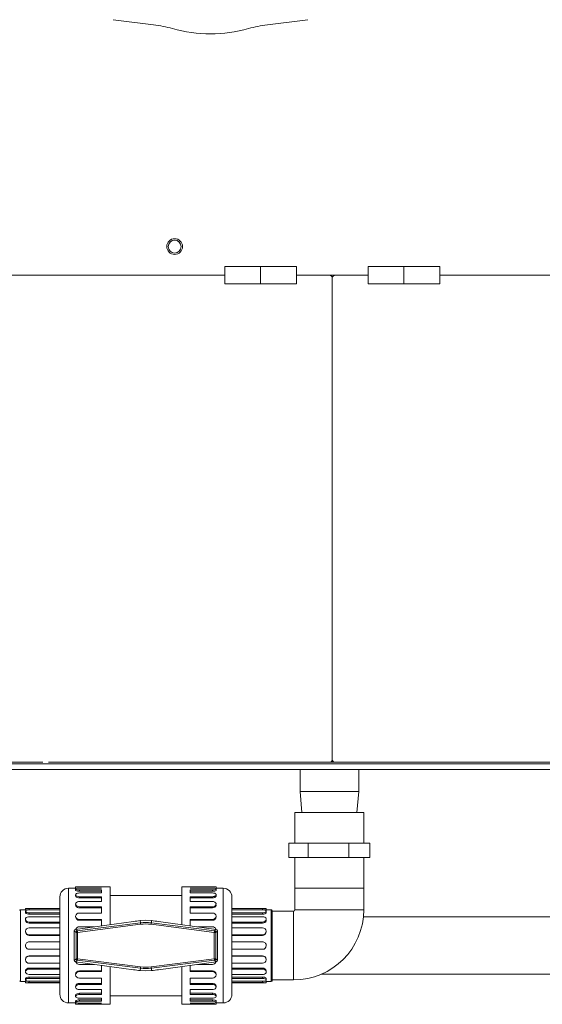
# Model space of a CAD drawing. Units: millimetres. Extents: x 286135 to 748335, y 299604 to 359004.
# Drawn here: x 543217 to 543581, y 321897 to 322584 of the extents above; entities that cross this region are included whole.
import ezdxf

# ---------------------------------------------------------------- set-up
doc = ezdxf.new("R2010")
doc.units = ezdxf.units.MM
doc.header["$LTSCALE"] = 1000
doc.header["$MEASUREMENT"] = 0
doc.layers.get('0').update_dxf_attribs({"linetype": 'CONTINUOUS'})

msp = doc.modelspace()

# ---------------------------------------------------------------- linework, layer by layer
at = {"color": 8, "linetype": 'Continuous', "lineweight": 15}
for p, q in [((543310.03312, 322580.5193), (543281.90467, 322584.06595)), ((543417.53412, 322584.06595), (543389.4057, 322580.5193)), ((543359.71941, 322411.66192), (543384.71939, 322411.66192)), ((543359.71941, 322411.66192), (543359.71941, 322399.6619)), ((543384.71939, 322411.66192), (543409.71942, 322411.66192)), ((543384.71939, 322411.66192), (543384.71939, 322399.6619)), ((543384.71939, 322399.6619), (543384.71939, 322411.66192)), ((543409.71942, 322399.6619), (543409.71942, 322411.66192)), ((543459.71938, 322411.66192), (543484.71941, 322411.66192)), ((543459.71938, 322399.6619), (543459.71938, 322411.66192)), ((543484.71941, 322411.66192), (543509.71939, 322411.66192)), ((543484.71941, 322405.66188), (543484.71941, 322411.66192)), ((543484.71941, 322399.6619), (543484.71941, 322411.66192)), ((543509.71939, 322405.66188), (543509.71939, 322411.66192)), ((542796.71938, 322405.66188), (543359.71941, 322405.66188)), ((543384.71939, 322399.6619), (543359.71941, 322399.6619)), ((543409.71942, 322399.6619), (543384.71939, 322399.6619)), ((543409.71942, 322405.66188), (543432.71942, 322405.66188)), ((543459.71938, 322405.66188), (543409.71942, 322405.66188)), ((543434.7194, 322067.66194), (543434.7194, 322403.6619)), ((543434.7194, 322403.6619), (543434.7194, 322067.66194)), ((543436.71943, 322405.66188), (543459.71938, 322405.66188)), ((543484.71941, 322399.6619), (543459.71938, 322399.6619)), ((543484.71941, 322399.6619), (543484.71941, 322405.66188)), ((543509.71939, 322399.6619), (543484.71941, 322399.6619)), ((543509.71939, 322399.6619), (543509.71939, 322405.66188)), ((544159.71941, 322405.66188), (543509.71939, 322405.66188)), ((542223.71942, 322064.66192), (544415.7194, 322064.66192)), ((543232.71942, 322065.66185), (542636.71941, 322065.66185)), ((544232.7194, 322065.66185), (543236.71943, 322065.66185)), ((542222.71937, 322060.66185), (544416.7194, 322060.66185)), ((543412.18242, 322045.3019), (543412.18242, 322060.66185)), ((543453.1425, 322060.66185), (543453.1425, 322045.3019)), ((543412.18242, 322045.3019), (543453.1425, 322045.3019)), ((543413.4633, 322030.66188), (543412.18242, 322045.3019)), ((543453.1425, 322045.3019), (543451.86162, 322030.66188)), ((543408.66241, 322009.16189), (543408.66241, 322030.66188)), ((543408.66241, 322030.66188), (543456.66245, 322030.66188)), ((543456.66245, 322030.66188), (543456.66245, 322009.16189)), ((543404.38083, 321999.1619), (543404.38083, 322009.16189)), ((543404.38083, 322009.16189), (543417.91961, 322009.16189)), ((543417.91961, 321999.1619), (543417.91961, 322009.16189)), ((543417.91961, 322009.16189), (543446.20124, 322009.16189)), ((543446.20124, 321999.1619), (543446.20124, 322009.16189)), ((543446.20124, 322009.16189), (543460.94403, 322009.16189)), ((543460.94403, 321999.1619), (543460.94403, 322009.16189)), ((543404.38083, 321999.1619), (543417.91961, 321999.1619)), ((543408.66241, 321977.66191), (543408.66241, 321999.1619)), ((543417.91961, 321999.1619), (543446.20124, 321999.1619)), ((543446.20124, 321999.1619), (543460.94403, 321999.1619)), ((543456.66245, 321999.1619), (543456.66245, 321977.66191)), ((543250.66242, 321977.66191), (543255.66241, 321977.66191)), ((543250.66242, 321897.66186), (543250.66242, 321977.66191)), ((543255.51543, 321978.66195), (543279.66246, 321978.66195)), ((543255.66241, 321977.66191), (543255.66241, 321978.66195)), ((543255.66241, 321977.26482), (543255.80868, 321977.47868)), ((543255.72631, 321977.11271), (543255.66241, 321977.26482)), ((543255.66241, 321976.29899), (543255.66241, 321977.26482)), ((543255.66241, 321976.29899), (543255.80868, 321976.06748)), ((543255.66241, 321973.16891), (543255.80868, 321973.59091)), ((543255.72631, 321972.87911), (543255.66241, 321973.16891)), ((543255.66241, 321972.30297), (543255.66241, 321973.16891)), ((543256.05926, 321976.88514), (543255.72631, 321977.11271)), ((543255.80868, 321977.47868), (543256.23068, 321977.65368)), ((543255.80868, 321976.06748), (543256.23057, 321975.8473)), ((543255.80868, 321973.59091), (543256.23068, 321973.95235)), ((543256.64005, 321976.69035), (543256.05926, 321976.88514)), ((543256.23057, 321975.8473), (543256.88181, 321975.67004)), ((543256.23068, 321977.65368), (543256.88193, 321977.7779)), ((543256.23068, 321973.95235), (543256.88193, 321974.21926)), ((543257.40275, 321976.55874), (543256.64005, 321976.69035)), ((543256.88181, 321975.67004), (543257.68957, 321975.56478)), ((543256.88193, 321977.7779), (543257.68957, 321977.84537)), ((543256.88193, 321974.21926), (543257.68957, 321974.36899)), ((543258.26249, 321976.51225), (543257.40275, 321976.55874)), ((543257.68957, 321977.84537), (543258.26249, 321977.85812)), ((543257.68957, 321975.56478), (543258.26249, 321975.54427)), ((543257.68957, 321974.36899), (543258.26249, 321974.39748)), ((543258.26249, 321978.57934), (543273.66242, 321978.57934)), ((543258.26249, 321977.85812), (543273.66242, 321977.85812)), ((543258.26249, 321976.51225), (543273.66242, 321976.51225)), ((543258.26249, 321975.54427), (543258.26249, 321976.51225)), ((543258.26249, 321975.54427), (543273.66242, 321975.54427)), ((543258.26249, 321974.39748), (543273.66242, 321974.39748)), ((543273.66242, 321976.51225), (543273.66242, 321974.39748)), ((543279.66246, 321978.66195), (543279.66246, 321952.26854)), ((543329.66242, 321978.66195), (543353.80939, 321978.66195)), ((543329.66242, 321978.66195), (543329.66242, 321952.26854)), ((543351.06245, 321978.57934), (543335.66246, 321978.57934)), ((543351.06245, 321977.85812), (543335.66246, 321977.85812)), ((543335.66246, 321976.51225), (543335.66246, 321974.39748)), ((543351.06245, 321976.51225), (543335.66246, 321976.51225)), ((543351.06245, 321975.54427), (543335.66246, 321975.54427)), ((543351.06245, 321974.39748), (543335.66246, 321974.39748)), ((543351.06245, 321977.85812), (543351.92207, 321977.82892)), ((543351.63525, 321976.53264), (543351.06245, 321976.51225)), ((543351.06245, 321976.51225), (543351.06245, 321975.54427)), ((543351.06245, 321975.54427), (543351.92201, 321975.59112)), ((543351.06245, 321974.39748), (543351.92207, 321974.33215)), ((543352.44295, 321976.63742), (543351.63525, 321976.53264)), ((543351.92201, 321975.59112), (543352.68471, 321975.7232)), ((543351.92207, 321977.82892), (543352.68477, 321977.74201)), ((543351.92207, 321974.33215), (543352.68477, 321974.14118)), ((543353.09419, 321976.81397), (543352.44295, 321976.63742)), ((543352.68471, 321975.7232), (543353.26562, 321975.91859)), ((543352.68477, 321977.74201), (543353.26568, 321977.59968)), ((543352.68477, 321974.14118), (543353.26568, 321973.8391)), ((543353.51619, 321977.03367), (543353.09419, 321976.81397)), ((543353.26562, 321975.91859), (543353.59851, 321976.14664)), ((543353.26568, 321977.59968), (543353.59857, 321977.4093)), ((543353.26568, 321973.8391), (543353.59857, 321973.45191)), ((543353.66246, 321977.26482), (543353.51619, 321977.03367)), ((543353.66246, 321973.16891), (543353.51619, 321972.73129)), ((543353.59851, 321976.14664), (543353.66246, 321976.29899)), ((543353.59857, 321977.4093), (543353.66246, 321977.26482)), ((543353.59857, 321973.45191), (543353.66246, 321973.16891)), ((543353.66246, 321978.66195), (543353.66246, 321977.66191)), ((543353.66246, 321977.66191), (543358.66246, 321977.66191)), ((543353.66246, 321977.26482), (543353.66246, 321976.29899)), ((543353.66246, 321973.16891), (543353.66246, 321972.30297)), ((543358.66246, 321977.66191), (543358.66246, 321897.66186)), ((543408.66241, 321962.66192), (543408.66241, 321977.66191)), ((543432.66246, 321977.66191), (543408.66241, 321977.66191)), ((543408.66241, 321977.66191), (543456.66245, 321977.66191)), ((543456.66245, 321977.66191), (543432.66246, 321977.66191)), ((543456.66245, 321977.66191), (543456.66245, 321962.66192)), ((543244.66238, 321971.66186), (543244.66238, 321903.6619)), ((543255.66241, 321972.30297), (543255.80868, 321971.86512)), ((543255.66241, 321966.65329), (543255.80868, 321967.25482)), ((543255.72631, 321966.24535), (543255.66241, 321966.65329)), ((543256.05926, 321972.45854), (543255.72631, 321972.87911)), ((543255.80868, 321971.86512), (543256.23057, 321971.46326)), ((543255.80868, 321967.25482), (543256.23068, 321967.77779)), ((543256.64005, 321972.10949), (543256.05926, 321972.45854)), ((543256.23057, 321971.46326), (543256.88181, 321971.14879)), ((543256.23068, 321967.77779), (543256.88193, 321968.16927)), ((543257.40275, 321971.87835), (543256.64005, 321972.10949)), ((543256.88181, 321971.14879), (543257.68957, 321970.9652)), ((543256.88193, 321968.16927), (543257.68957, 321968.39112)), ((543258.26249, 321971.79752), (543257.40275, 321971.87835)), ((543257.68957, 321970.9652), (543258.26249, 321970.92968)), ((543257.68957, 321968.39112), (543258.26249, 321968.43344)), ((543258.26249, 321971.79752), (543273.66242, 321971.79752)), ((543258.26249, 321970.92968), (543258.26249, 321971.79752)), ((543258.26249, 321970.92968), (543273.66242, 321970.92968)), ((543258.26249, 321968.43344), (543273.66242, 321968.43344)), ((543273.66242, 321971.79752), (543273.66242, 321968.43344)), ((543279.66246, 321972.66191), (543329.66242, 321972.66191)), ((543335.66246, 321971.79752), (543335.66246, 321968.43344)), ((543351.06245, 321971.79752), (543335.66246, 321971.79752)), ((543351.06245, 321970.92968), (543335.66246, 321970.92968)), ((543351.06245, 321968.43344), (543335.66246, 321968.43344)), ((543351.63525, 321971.83293), (543351.06245, 321971.79752)), ((543351.06245, 321971.79752), (543351.06245, 321970.92968)), ((543351.06245, 321970.92968), (543351.92201, 321971.01074)), ((543351.06245, 321968.43344), (543351.92207, 321968.3364)), ((543352.44295, 321972.01603), (543351.63525, 321971.83293)), ((543351.92201, 321971.01074), (543352.68471, 321971.24225)), ((543351.92207, 321968.3364), (543352.68477, 321968.05435)), ((543353.09419, 321972.32991), (543352.44295, 321972.01603)), ((543352.68471, 321971.24225), (543353.26562, 321971.59201)), ((543352.68477, 321968.05435), (543353.26568, 321967.61304)), ((543353.51619, 321972.73129), (543353.09419, 321972.32991)), ((543353.26562, 321971.59201), (543353.59851, 321972.01293)), ((543353.26568, 321967.61304), (543353.59857, 321967.0555)), ((543353.66246, 321966.65329), (543353.51619, 321966.039)), ((543353.59851, 321972.01293), (543353.66246, 321972.30297)), ((543353.59857, 321967.0555), (543353.66246, 321966.65329)), ((543364.66244, 321903.6619), (543364.66244, 321971.66186)), ((543217.16246, 321962.66192), (543220.66245, 321962.66192)), ((543217.16246, 321912.66185), (543217.16246, 321962.66192)), ((543220.66245, 321963.66185), (543244.66238, 321963.66185)), ((543220.66245, 321962.66192), (543220.66245, 321963.66185)), ((543220.66245, 321961.68273), (543220.80812, 321961.99804)), ((543220.72706, 321961.45648), (543220.66245, 321961.68273)), ((543220.66245, 321960.75886), (543220.66245, 321961.68273)), ((543220.66245, 321960.75886), (543220.80812, 321960.41697)), ((543221.06132, 321961.11911), (543220.72706, 321961.45648)), ((543220.80812, 321961.99804), (543221.22845, 321962.25589)), ((543220.80812, 321960.41697), (543221.22821, 321960.09069)), ((543221.64282, 321960.83075), (543221.06132, 321961.11911)), ((543221.22821, 321960.09069), (543221.87802, 321959.827)), ((543221.22845, 321962.25589), (543221.8785, 321962.43888)), ((543222.40421, 321960.63632), (543221.64282, 321960.83075)), ((543221.87802, 321959.827), (543222.68614, 321959.66953)), ((543221.8785, 321962.43888), (543222.6865, 321962.53854)), ((543223.2624, 321960.56741), (543222.40421, 321960.63632)), ((543222.68614, 321959.66953), (543223.2624, 321959.63865)), ((543222.6865, 321962.53854), (543223.2624, 321962.55737)), ((543223.2624, 321963.53155), (543244.66238, 321963.53155)), ((543223.2624, 321962.55737), (543223.2624, 321963.53155)), ((543223.2624, 321962.55737), (543244.66238, 321962.55737)), ((543223.2624, 321960.56741), (543244.66238, 321960.56741)), ((543223.2624, 321959.63865), (543223.2624, 321960.56741)), ((543223.2624, 321959.63865), (543244.66238, 321959.63865)), ((543255.66241, 321965.94614), (543255.80868, 321965.33185)), ((543256.05926, 321965.66063), (543255.72631, 321966.24535)), ((543255.80868, 321965.33185), (543256.23057, 321964.77574)), ((543256.64005, 321965.18105), (543256.05926, 321965.66063)), ((543256.23057, 321964.77574), (543256.88181, 321964.34539)), ((543257.40275, 321964.86622), (543256.64005, 321965.18105)), ((543256.88181, 321964.34539), (543257.68957, 321964.09601)), ((543258.26249, 321964.75643), (543257.40275, 321964.86622)), ((543257.68957, 321964.09601), (543258.26249, 321964.04785)), ((543258.26249, 321964.75643), (543273.66242, 321964.75643)), ((543258.26249, 321964.04785), (543273.66242, 321964.04785)), ((543258.26249, 321960.37227), (543273.66242, 321960.37227)), ((543273.66242, 321964.75643), (543273.66242, 321960.37227)), ((543335.66246, 321964.75643), (543335.66246, 321960.37227)), ((543351.06245, 321964.75643), (543335.66246, 321964.75643)), ((543351.06245, 321964.04785), (543335.66246, 321964.04785)), ((543351.06245, 321960.37227), (543335.66246, 321960.37227)), ((543351.63525, 321964.80447), (543351.06245, 321964.75643)), ((543351.06245, 321964.04785), (543351.92201, 321964.15776)), ((543352.44295, 321965.0535), (543351.63525, 321964.80447)), ((543351.92201, 321964.15776), (543352.68471, 321964.47295)), ((543353.09419, 321965.48337), (543352.44295, 321965.0535)), ((543352.68471, 321964.47295), (543353.26562, 321964.95312)), ((543353.51619, 321966.039), (543353.09419, 321965.48337)), ((543353.26562, 321964.95312), (543353.59851, 321965.5382)), ((543353.59851, 321965.5382), (543353.66246, 321965.94614)), ((543364.66244, 321963.66185), (543388.66243, 321963.66185)), ((543386.06242, 321963.53155), (543364.66244, 321963.53155)), ((543386.06242, 321962.55737), (543364.66244, 321962.55737)), ((543386.06242, 321960.56741), (543364.66244, 321960.56741)), ((543386.06242, 321959.63865), (543364.66244, 321959.63865)), ((543386.06242, 321963.53155), (543386.06242, 321962.55737)), ((543386.06242, 321962.55737), (543386.9206, 321962.5147)), ((543386.63832, 321960.59805), (543386.06242, 321960.56741)), ((543386.06242, 321960.56741), (543386.06242, 321959.63865)), ((543386.06242, 321959.63865), (543386.92043, 321959.70803)), ((543387.44638, 321960.75421), (543386.63832, 321960.59805)), ((543386.92043, 321959.70803), (543387.68164, 321959.90377)), ((543386.9206, 321962.5147), (543387.68199, 321962.3875)), ((543388.09637, 321961.01635), (543387.44638, 321960.75421)), ((543387.68164, 321959.90377), (543388.2632, 321960.19369)), ((543387.68199, 321962.3875), (543388.2635, 321962.17829)), ((543388.5167, 321961.34132), (543388.09637, 321961.01635)), ((543388.2632, 321960.19369), (543388.59776, 321960.53225)), ((543388.2635, 321962.17829), (543388.59788, 321961.89731)), ((543388.66243, 321961.68273), (543388.5167, 321961.34132)), ((543388.59776, 321960.53225), (543388.66243, 321960.75886)), ((543388.59788, 321961.89731), (543388.66243, 321961.68273)), ((543388.66243, 321963.66185), (543388.66243, 321962.66192)), ((543388.66243, 321962.66192), (543392.16242, 321962.66192)), ((543388.66243, 321961.68273), (543388.66243, 321960.75886)), ((543392.16242, 321962.66192), (543392.16242, 321912.66185)), ((543392.66244, 321913.16193), (543392.66244, 321962.16196)), ((543392.66244, 321961.66187), (543407.66242, 321961.66187)), ((543407.66242, 321937.66194), (543407.66242, 321961.66187)), ((543432.66246, 321962.66192), (543408.66241, 321962.66192)), ((543456.66245, 321962.66192), (543432.66246, 321962.66192)), ((543220.66245, 321956.04664), (543220.80812, 321956.64352)), ((543220.72706, 321955.63489), (543220.66245, 321956.04664)), ((543221.06132, 321955.04206), (543220.72706, 321955.63489)), ((543220.80812, 321956.64352), (543221.22845, 321957.15624)), ((543221.64282, 321954.55211), (543221.06132, 321955.04206)), ((543221.22845, 321957.15624), (543221.8785, 321957.53711)), ((543222.40421, 321954.22917), (543221.64282, 321954.55211)), ((543221.8785, 321957.53711), (543222.6865, 321957.75181)), ((543223.2624, 321954.11604), (543222.40421, 321954.22917)), ((543222.6865, 321957.75181), (543223.2624, 321957.79305)), ((543223.2624, 321957.79305), (543244.66238, 321957.79305)), ((543223.2624, 321954.11604), (543244.66238, 321954.11604)), ((543223.2624, 321953.4052), (543244.66238, 321953.4052)), ((543255.52509, 321948.98206), (543295.94681, 321954.48583)), ((543300.83046, 321953.49663), (543256.81886, 321947.84385)), ((543258.26249, 321955.86902), (543273.66242, 321955.86902)), ((543258.26249, 321955.36798), (543273.66242, 321955.36798)), ((543273.66242, 321955.86902), (543273.66242, 321951.4516)), ((543300.62291, 321955.11275), (543304.62405, 321955.37823)), ((543300.62291, 321955.11275), (543300.83046, 321953.49663)), ((543304.62405, 321955.37823), (543308.70196, 321955.11275)), ((543308.36746, 321952.50863), (543308.39107, 321952.69149)), ((543308.39107, 321952.69149), (543308.41372, 321952.86804)), ((543308.41372, 321952.86804), (543308.43482, 321953.03231)), ((543308.43482, 321953.03231), (543308.45353, 321953.1787)), ((543308.45353, 321953.1787), (543308.46939, 321953.30208)), ((543308.46939, 321953.30208), (543308.48179, 321953.39817)), ((543308.48179, 321953.39817), (543308.49025, 321953.46385)), ((543308.49025, 321953.46385), (543308.49442, 321953.49663)), ((543308.70196, 321955.11275), (543308.49442, 321953.49663)), ((543352.50595, 321947.84385), (543308.49442, 321953.49663)), ((543313.37807, 321954.48583), (543353.79973, 321948.98206)), ((543335.66246, 321955.86902), (543335.66246, 321951.4516)), ((543351.06245, 321955.86902), (543335.66246, 321955.86902)), ((543351.06245, 321955.36798), (543335.66246, 321955.36798)), ((543386.06242, 321957.79305), (543364.66244, 321957.79305)), ((543386.06242, 321954.11604), (543364.66244, 321954.11604)), ((543386.06242, 321953.4052), (543364.66244, 321953.4052)), ((543386.06242, 321957.79305), (543386.9206, 321957.70007)), ((543386.06242, 321953.4052), (543386.92043, 321953.51869)), ((543386.92043, 321953.51869), (543387.68164, 321953.84246)), ((543386.9206, 321957.70007), (543387.68199, 321957.42851)), ((543387.68164, 321953.84246), (543388.2632, 321954.33348)), ((543387.68199, 321957.42851), (543388.2635, 321956.99924)), ((543388.2632, 321954.33348), (543388.59776, 321954.92738)), ((543388.2635, 321956.99924), (543388.59788, 321956.44945)), ((543388.59776, 321954.92738), (543388.66243, 321955.33961)), ((543388.59788, 321956.44945), (543388.66243, 321956.04664)), ((543456.40669, 321957.66192), (543717.21937, 321957.66192)), ((543223.2624, 321949.96387), (543244.66238, 321949.96387)), ((543254.66249, 321947.98821), (543255.94959, 321946.85572)), ((543254.66249, 321947.98821), (543254.66249, 321927.33568)), ((543256.81886, 321947.84385), (543255.52509, 321948.98206)), ((543255.94959, 321946.85572), (543255.94959, 321928.46805)), ((543255.94959, 321946.85572), (543256.94582, 321946.85572)), ((543256.81886, 321947.84385), (543256.82316, 321947.81095)), ((543256.82316, 321947.81095), (543256.83162, 321947.74526)), ((543256.83162, 321947.74526), (543256.8439, 321947.64918)), ((543256.8439, 321947.64918), (543256.85975, 321947.5258)), ((543256.85975, 321947.5258), (543256.87859, 321947.37953)), ((543256.87859, 321947.37953), (543256.89969, 321947.21526)), ((543256.89969, 321947.21526), (543256.92234, 321947.03859)), ((543256.92234, 321947.03859), (543256.94582, 321946.85572)), ((543256.94582, 321946.85572), (543300.9573, 321952.50863)), ((543256.94582, 321928.46805), (543256.94582, 321946.85572)), ((543258.26249, 321950.76352), (543268.6089, 321950.76352)), ((543308.36746, 321952.50863), (543352.37906, 321946.85572)), ((543351.06245, 321950.76352), (543340.71592, 321950.76352)), ((543352.37906, 321946.85572), (543352.40254, 321947.03859)), ((543352.37906, 321946.85572), (543352.37906, 321928.46805)), ((543352.37906, 321946.85572), (543353.37523, 321946.85572)), ((543352.40254, 321947.03859), (543352.42519, 321947.21526)), ((543352.42519, 321947.21526), (543352.44629, 321947.37953)), ((543352.44629, 321947.37953), (543352.46513, 321947.5258)), ((543352.46513, 321947.5258), (543352.48098, 321947.64918)), ((543352.48098, 321947.64918), (543352.49332, 321947.74526)), ((543352.49332, 321947.74526), (543352.50172, 321947.81095)), ((543352.50172, 321947.81095), (543352.50595, 321947.84385)), ((543353.79973, 321948.98206), (543352.50595, 321947.84385)), ((543353.37523, 321946.85572), (543354.66245, 321947.98821)), ((543353.37523, 321928.46805), (543353.37523, 321946.85572)), ((543354.66245, 321947.98821), (543354.66245, 321927.33568)), ((543386.06242, 321949.96387), (543364.66244, 321949.96387)), ((543223.2624, 321945.15973), (543244.66238, 321945.15973)), ((543223.2624, 321944.77504), (543244.66238, 321944.77504)), ((543223.2624, 321940.2619), (543244.66238, 321940.2619)), ((543386.06242, 321945.15973), (543364.66244, 321945.15973)), ((543386.06242, 321944.77504), (543364.66244, 321944.77504)), ((543386.06242, 321940.2619), (543364.66244, 321940.2619)), ((543223.2624, 321935.06187), (543244.66238, 321935.06187)), ((543386.06242, 321935.06187), (543364.66244, 321935.06187)), ((543407.66242, 321913.6619), (543407.66242, 321937.66194)), ((543223.2624, 321930.54873), (543244.66238, 321930.54873)), ((543223.2624, 321930.16404), (543244.66238, 321930.16404)), ((543223.2624, 321925.3599), (543244.66238, 321925.3599)), ((543255.94959, 321928.46805), (543254.66249, 321927.33568)), ((543255.52509, 321926.34171), (543256.81886, 321927.48004)), ((543295.94681, 321920.83806), (543255.52509, 321926.34171)), ((543255.94959, 321928.46805), (543256.94582, 321928.46805)), ((543256.81886, 321927.48004), (543256.82316, 321927.51282)), ((543256.81886, 321927.48004), (543300.83046, 321921.82714)), ((543256.82316, 321927.51282), (543256.83162, 321927.57851)), ((543256.83162, 321927.57851), (543256.8439, 321927.67459)), ((543256.8439, 321927.67459), (543256.85975, 321927.79797)), ((543256.85975, 321927.79797), (543256.87859, 321927.94424)), ((543256.87859, 321927.94424), (543256.89969, 321928.10863)), ((543256.89969, 321928.10863), (543256.92234, 321928.28518)), ((543256.92234, 321928.28518), (543256.94582, 321928.46805)), ((543300.9573, 321922.81514), (543256.94582, 321928.46805)), ((543352.37906, 321928.46805), (543308.36746, 321922.81514)), ((543308.49442, 321921.82714), (543352.50595, 321927.48004)), ((543353.79973, 321926.34171), (543313.37807, 321920.83806)), ((543352.37906, 321928.46805), (543353.37523, 321928.46805)), ((543352.37906, 321928.46805), (543352.40254, 321928.28518)), ((543352.40254, 321928.28518), (543352.42519, 321928.10863)), ((543352.42519, 321928.10863), (543352.44629, 321927.94424)), ((543352.44629, 321927.94424), (543352.46513, 321927.79797)), ((543352.46513, 321927.79797), (543352.48098, 321927.67459)), ((543352.48098, 321927.67459), (543352.49332, 321927.57851)), ((543352.49332, 321927.57851), (543352.50172, 321927.51282)), ((543352.50172, 321927.51282), (543352.50595, 321927.48004)), ((543352.50595, 321927.48004), (543353.79973, 321926.34171)), ((543354.66245, 321927.33568), (543353.37523, 321928.46805)), ((543386.06242, 321930.54873), (543364.66244, 321930.54873)), ((543386.06242, 321930.16404), (543364.66244, 321930.16404)), ((543386.06242, 321925.3599), (543364.66244, 321925.3599)), ((543220.72706, 321920.3965), (543220.66245, 321919.98428)), ((543220.72706, 321918.87444), (543220.66245, 321919.27713)), ((543221.06168, 321920.99029), (543220.72706, 321920.3965)), ((543221.06132, 321918.32453), (543220.72706, 321918.87444)), ((543221.64282, 321917.89526), (543221.06132, 321918.32453)), ((543221.6433, 321921.48131), (543221.06168, 321920.99029)), ((543222.40445, 321921.80508), (543221.6433, 321921.48131)), ((543223.2624, 321921.91857), (543222.40445, 321921.80508)), ((543223.2624, 321921.91857), (543244.66238, 321921.91857)), ((543223.2624, 321921.20772), (543244.66238, 321921.20772)), ((543258.26249, 321924.56025), (543268.6089, 321924.56025)), ((543258.26249, 321919.95591), (543273.66242, 321919.95591)), ((543258.26249, 321919.45487), (543273.66242, 321919.45487)), ((543273.66242, 321923.87217), (543273.66242, 321919.45487)), ((543279.66246, 321923.05523), (543279.66246, 321896.66194)), ((543300.62291, 321920.21102), (543300.83046, 321921.82714)), ((543304.70082, 321919.94554), (543300.62291, 321920.21102)), ((543308.70196, 321920.21102), (543304.70082, 321919.94554)), ((543308.36746, 321922.81514), (543308.39107, 321922.63227)), ((543308.39107, 321922.63227), (543308.41372, 321922.45573)), ((543308.41372, 321922.45573), (543308.43482, 321922.29146)), ((543308.43482, 321922.29146), (543308.45353, 321922.14507)), ((543308.45353, 321922.14507), (543308.46939, 321922.0218)), ((543308.46939, 321922.0218), (543308.48179, 321921.9256)), ((543308.48179, 321921.9256), (543308.49025, 321921.86004)), ((543308.49025, 321921.86004), (543308.49442, 321921.82714)), ((543308.70196, 321920.21102), (543308.49442, 321921.82714)), ((543329.66242, 321923.05523), (543329.66242, 321896.66194)), ((543335.66246, 321923.87217), (543335.66246, 321919.45487)), ((543351.06245, 321919.95591), (543335.66246, 321919.95591)), ((543351.06245, 321919.45487), (543335.66246, 321919.45487)), ((543351.06245, 321924.56025), (543340.71592, 321924.56025)), ((543386.06242, 321921.91857), (543364.66244, 321921.91857)), ((543386.06242, 321921.20772), (543364.66244, 321921.20772)), ((543386.06242, 321921.20772), (543386.9206, 321921.09471)), ((543386.9206, 321921.09471), (543387.68199, 321920.77166)), ((543387.68199, 321920.77166), (543388.2635, 321920.28183)), ((543388.5167, 321918.68037), (543388.09637, 321918.16765)), ((543388.2635, 321920.28183), (543388.59788, 321919.68888)), ((543388.66243, 321919.27713), (543388.5167, 321918.68037)), ((543388.59788, 321919.68888), (543388.66243, 321919.27713)), ((543220.66245, 321912.66185), (543217.16246, 321912.66185)), ((543220.72706, 321914.79164), (543220.66245, 321914.56491)), ((543220.66245, 321914.56491), (543220.66245, 321913.64103)), ((543220.66245, 321913.64103), (543220.80812, 321913.98257)), ((543220.72706, 321913.42658), (543220.66245, 321913.64103)), ((543220.66245, 321912.66185), (543220.66245, 321911.66192)), ((543244.66238, 321911.66192), (543220.66245, 321911.66192)), ((543221.06168, 321915.1302), (543220.72706, 321914.79164)), ((543221.06132, 321913.14548), (543220.72706, 321913.42658)), ((543220.80812, 321913.98257), (543221.22845, 321914.30741)), ((543221.64282, 321912.93627), (543221.06132, 321913.14548)), ((543221.6433, 321915.41999), (543221.06168, 321915.1302)), ((543221.22845, 321914.30741), (543221.8785, 321914.56955)), ((543222.40421, 321917.62382), (543221.64282, 321917.89526)), ((543222.40421, 321912.80907), (543221.64282, 321912.93627)), ((543222.40445, 321915.61574), (543221.6433, 321915.41999)), ((543221.8785, 321914.56955), (543222.6865, 321914.72572)), ((543223.2624, 321917.53083), (543222.40421, 321917.62382)), ((543223.2624, 321912.76651), (543222.40421, 321912.80907)), ((543223.2624, 321915.68512), (543222.40445, 321915.61574)), ((543222.6865, 321914.72572), (543223.2624, 321914.75636)), ((543223.2624, 321917.53083), (543244.66238, 321917.53083)), ((543223.2624, 321915.68512), (543244.66238, 321915.68512)), ((543223.2624, 321914.75636), (543223.2624, 321915.68512)), ((543223.2624, 321914.75636), (543244.66238, 321914.75636)), ((543223.2624, 321912.76651), (543244.66238, 321912.76651)), ((543223.2624, 321911.79222), (543223.2624, 321912.76651)), ((543223.2624, 321911.79222), (543244.66238, 321911.79222)), ((543258.26249, 321914.9515), (543273.66242, 321914.9515)), ((543273.66242, 321914.9515), (543273.66242, 321910.56734)), ((543335.66246, 321914.9515), (543335.66246, 321910.56734)), ((543351.06245, 321914.9515), (543335.66246, 321914.9515)), ((543386.06242, 321917.53083), (543364.66244, 321917.53083)), ((543386.06242, 321915.68512), (543364.66244, 321915.68512)), ((543386.06242, 321914.75636), (543364.66244, 321914.75636)), ((543386.06242, 321912.76651), (543364.66244, 321912.76651)), ((543386.06242, 321911.79222), (543364.66244, 321911.79222)), ((543388.66243, 321911.66192), (543364.66244, 321911.66192)), ((543386.63832, 321917.57196), (543386.06242, 321917.53083)), ((543386.63873, 321915.65424), (543386.06242, 321915.68512)), ((543386.06242, 321915.68512), (543386.06242, 321914.75636)), ((543386.06242, 321914.75636), (543386.9206, 321914.68745)), ((543386.63832, 321912.78523), (543386.06242, 321912.76651)), ((543386.06242, 321912.76651), (543386.06242, 321911.79222)), ((543387.44638, 321917.78677), (543386.63832, 321917.57196)), ((543387.44638, 321912.88489), (543386.63832, 321912.78523)), ((543387.44685, 321915.49676), (543386.63873, 321915.65424)), ((543386.9206, 321914.68745), (543387.68199, 321914.49302)), ((543388.09637, 321918.16765), (543387.44638, 321917.78677)), ((543388.09637, 321913.06788), (543387.44638, 321912.88489)), ((543388.09666, 321915.23307), (543387.44685, 321915.49676)), ((543387.68199, 321914.49302), (543388.2635, 321914.20465)), ((543388.5167, 321913.32572), (543388.09637, 321913.06788)), ((543388.51682, 321914.9068), (543388.09666, 321915.23307)), ((543388.2635, 321914.20465), (543388.59788, 321913.86729)), ((543388.66243, 321913.64103), (543388.5167, 321913.32572)), ((543388.66243, 321914.56491), (543388.51682, 321914.9068)), ((543388.59788, 321913.86729), (543388.66243, 321913.64103)), ((543388.66243, 321913.64103), (543388.66243, 321914.56491)), ((543392.16242, 321912.66185), (543388.66243, 321912.66185)), ((543388.66243, 321911.66192), (543388.66243, 321912.66185)), ((543407.66242, 321913.6619), (543392.66244, 321913.6619)), ((543717.21937, 321917.66184), (543427.05313, 321917.66184)), ((543255.72631, 321909.78569), (543255.66241, 321909.37763)), ((543255.66241, 321908.67048), (543255.80868, 321909.28477)), ((543255.72631, 321908.26827), (543255.66241, 321908.67048)), ((543256.05926, 321910.37076), (543255.72631, 321909.78569)), ((543256.05926, 321907.71085), (543255.72631, 321908.26827)), ((543255.80868, 321909.28477), (543256.23068, 321909.8404)), ((543256.64017, 321910.85082), (543256.05926, 321910.37076)), ((543256.64005, 321907.26942), (543256.05926, 321907.71085)), ((543256.23068, 321909.8404), (543256.88193, 321910.27027)), ((543257.40275, 321906.98737), (543256.64005, 321907.26942)), ((543257.40287, 321911.16601), (543256.64017, 321910.85082)), ((543256.88193, 321910.27027), (543257.68957, 321910.5193)), ((543258.26249, 321906.89045), (543257.40275, 321906.98737)), ((543258.26249, 321911.27592), (543257.40287, 321911.16601)), ((543257.68957, 321910.5193), (543258.26249, 321910.56734)), ((543258.26249, 321911.27592), (543273.66242, 321911.27592)), ((543258.26249, 321910.56734), (543273.66242, 321910.56734)), ((543258.26249, 321906.89045), (543273.66242, 321906.89045)), ((543273.66242, 321906.89045), (543273.66242, 321903.52636)), ((543351.06245, 321911.27592), (543335.66246, 321911.27592)), ((543351.06245, 321910.56734), (543335.66246, 321910.56734)), ((543335.66246, 321906.89045), (543335.66246, 321903.52636)), ((543351.06245, 321906.89045), (543335.66246, 321906.89045)), ((543351.63537, 321911.22788), (543351.06245, 321911.27592)), ((543351.06245, 321910.56734), (543351.92207, 321910.45755)), ((543351.63525, 321906.93277), (543351.06245, 321906.89045)), ((543352.44295, 321907.1545), (543351.63525, 321906.93277)), ((543352.44307, 321910.97837), (543351.63537, 321911.22788)), ((543351.92207, 321910.45755), (543352.68477, 321910.14284)), ((543353.09419, 321907.5461), (543352.44295, 321907.1545)), ((543353.09425, 321910.54803), (543352.44307, 321910.97837)), ((543352.68477, 321910.14284), (543353.26568, 321909.66314)), ((543353.51619, 321908.06907), (543353.09419, 321907.5461)), ((543353.51625, 321909.99204), (543353.09425, 321910.54803)), ((543353.26568, 321909.66314), (543353.59857, 321909.07842)), ((543353.66246, 321908.67048), (543353.51619, 321908.06907)), ((543353.66246, 321909.37763), (543353.51625, 321909.99204)), ((543353.59857, 321909.07842), (543353.66246, 321908.67048)), ((543255.66241, 321897.66186), (543250.66242, 321897.66186)), ((543255.72631, 321903.31095), (543255.66241, 321903.02092)), ((543255.66241, 321903.02092), (543255.66241, 321902.15486)), ((543255.66241, 321902.15486), (543255.80868, 321902.59248)), ((543255.72631, 321901.87186), (543255.66241, 321902.15486)), ((543255.72631, 321899.17713), (543255.66241, 321899.0249)), ((543255.66241, 321899.0249), (543255.66241, 321898.05895)), ((543255.66241, 321898.05895), (543255.80868, 321898.2901)), ((543255.72631, 321897.91459), (543255.66241, 321898.05895)), ((543255.66241, 321897.66186), (543255.66241, 321896.66194)), ((543256.05926, 321903.73188), (543255.72631, 321903.31095)), ((543256.05926, 321901.48479), (543255.72631, 321901.87186)), ((543256.05926, 321899.40518), (543255.72631, 321899.17713)), ((543256.05926, 321897.72409), (543255.72631, 321897.91459)), ((543255.80868, 321902.59248), (543256.23068, 321902.99386)), ((543255.80868, 321898.2901), (543256.23068, 321898.5098)), ((543256.64017, 321904.08152), (543256.05926, 321903.73188)), ((543256.64005, 321901.18259), (543256.05926, 321901.48479)), ((543256.64017, 321899.60056), (543256.05926, 321899.40518)), ((543256.64005, 321897.58175), (543256.05926, 321897.72409)), ((543256.23068, 321902.99386), (543256.88193, 321903.30773)), ((543256.23068, 321898.5098), (543256.88193, 321898.68635)), ((543257.40275, 321900.99162), (543256.64005, 321901.18259)), ((543257.40275, 321897.49485), (543256.64005, 321897.58175)), ((543257.40287, 321904.31303), (543256.64017, 321904.08152)), ((543257.40287, 321899.73277), (543256.64017, 321899.60056)), ((543256.88193, 321903.30773), (543257.68957, 321903.49096)), ((543256.88193, 321898.68635), (543257.68957, 321898.79113)), ((543258.26249, 321900.92629), (543257.40275, 321900.99162)), ((543258.26249, 321904.39409), (543257.40287, 321904.31303)), ((543258.26249, 321899.7795), (543257.40287, 321899.73277)), ((543257.68957, 321903.49096), (543258.26249, 321903.52636)), ((543257.68957, 321898.79113), (543258.26249, 321898.81164)), ((543258.26249, 321904.39409), (543273.66242, 321904.39409)), ((543258.26249, 321903.52636), (543258.26249, 321904.39409)), ((543258.26249, 321903.52636), (543273.66242, 321903.52636)), ((543258.26249, 321900.92629), (543273.66242, 321900.92629)), ((543258.26249, 321899.7795), (543273.66242, 321899.7795)), ((543258.26249, 321898.81164), (543258.26249, 321899.7795)), ((543258.26249, 321898.81164), (543273.66242, 321898.81164)), ((543273.66242, 321900.92629), (543273.66242, 321898.81164)), ((543329.66242, 321902.66186), (543279.66246, 321902.66186)), ((543351.06245, 321904.39409), (543335.66246, 321904.39409)), ((543351.06245, 321903.52636), (543335.66246, 321903.52636)), ((543335.66246, 321900.92629), (543335.66246, 321898.81164)), ((543351.06245, 321900.92629), (543335.66246, 321900.92629)), ((543351.06245, 321899.7795), (543335.66246, 321899.7795)), ((543351.06245, 321898.81164), (543335.66246, 321898.81164)), ((543351.63537, 321904.35868), (543351.06245, 321904.39409)), ((543351.06245, 321904.39409), (543351.06245, 321903.52636)), ((543351.06245, 321903.52636), (543351.92207, 321903.44542)), ((543351.63525, 321900.95478), (543351.06245, 321900.92629)), ((543351.63537, 321899.75899), (543351.06245, 321899.7795)), ((543351.06245, 321899.7795), (543351.06245, 321898.81164)), ((543351.06245, 321898.81164), (543351.92207, 321898.76503)), ((543352.44295, 321901.10451), (543351.63525, 321900.95478)), ((543352.44307, 321904.1751), (543351.63537, 321904.35868)), ((543352.44307, 321899.65373), (543351.63537, 321899.75899)), ((543351.92207, 321903.44542), (543352.68477, 321903.21439)), ((543351.92207, 321898.76503), (543352.68477, 321898.63342)), ((543353.09419, 321901.37154), (543352.44295, 321901.10451)), ((543353.09419, 321897.67009), (543352.44295, 321897.54587)), ((543353.09425, 321903.86051), (543352.44307, 321904.1751)), ((543353.09425, 321899.47647), (543352.44307, 321899.65373)), ((543352.68477, 321903.21439), (543353.26568, 321902.86523)), ((543352.68477, 321898.63342), (543353.26568, 321898.43875)), ((543353.51619, 321901.73286), (543353.09419, 321901.37154)), ((543353.51619, 321897.84521), (543353.09419, 321897.67009)), ((543353.51625, 321903.45865), (543353.09425, 321903.86051)), ((543353.51625, 321899.25629), (543353.09425, 321899.47647)), ((543353.26568, 321902.86523), (543353.59857, 321902.44478)), ((543353.26568, 321898.43875), (543353.59857, 321898.21106)), ((543353.66246, 321902.15486), (543353.51619, 321901.73286)), ((543353.66246, 321898.05895), (543353.51619, 321897.84521)), ((543353.66246, 321903.02092), (543353.51625, 321903.45865)), ((543353.66246, 321899.0249), (543353.51625, 321899.25629)), ((543353.59857, 321902.44478), (543353.66246, 321902.15486)), ((543353.59857, 321898.21106), (543353.66246, 321898.05895)), ((543353.66246, 321902.15486), (543353.66246, 321903.02092)), ((543353.66246, 321898.05895), (543353.66246, 321899.0249)), ((543358.66246, 321897.66186), (543353.66246, 321897.66186)), ((543353.66246, 321896.66194), (543353.66246, 321897.66186)), ((543279.66246, 321896.66194), (543255.51543, 321896.66194)), ((543258.26249, 321897.46576), (543257.40275, 321897.49485)), ((543258.26249, 321897.46576), (543273.66242, 321897.46576)), ((543258.26249, 321896.74443), (543273.66242, 321896.74443)), ((543353.80939, 321896.66194), (543329.66242, 321896.66194)), ((543351.06245, 321897.46576), (543335.66246, 321897.46576)), ((543351.06245, 321896.74443), (543335.66246, 321896.74443)), ((543351.63525, 321897.4784), (543351.06245, 321897.46576)), ((543352.44295, 321897.54587), (543351.63525, 321897.4784))]:
    msp.add_line(p, q, dxfattribs=at)
for radius in [5.5, 4.5]:
    msp.add_circle((543324.7194, 322425.6619), radius, dxfattribs=at)
for centre, radius, start, end in [((543298.77424, 322491.2263), 90, 74.21054147, 82.81355347), ((543400.66457, 322491.2263), 90, 97.18644653, 105.78945853), ((543349.7194, 322671.38922), 97.22737, 254.21054147, 285.78945853), ((543432.7194, 322403.6619), 2, 0, 90), ((543436.7194, 322403.6619), 2, 90, 180), ((543432.7194, 322067.6619), 2, 270, 0), ((543436.7194, 322067.6619), 2, 180, 270), ((543250.66244, 321971.6619), 6, 90, 180), ((543258.27038, 322019.78559), 41.20625, 266.3712894, 269.98902219), ((543351.05661, 322019.71903), 41.13969, 270.00813352, 273.63163828), ((543358.66244, 321971.6619), 6, 0, 90), ((543217.16244, 321962.1619), 0.5, 90, 180), ((543223.27343, 321989.75676), 26.22521, 264.28617257, 269.9759146), ((543223.24886, 321987.42604), 24.89882, 264.03752505, 268.62733708), ((543258.12768, 321957.89642), 2.47952, 86.88337207, 173.85378343), ((543351.31344, 321958.03314), 2.35255, 3.13712823, 96.12441991), ((543386.05823, 321989.62155), 26.09, 270.00919866, 275.72858285), ((543386.16425, 321986.5492), 24.01756, 270.86277664, 275.97039974), ((543392.16244, 321962.1619), 0.5, 0, 90), ((543407.66244, 321962.6619), 1, 270, 0), ((543407.66244, 321962.6619), 49, 270, 0), ((543223.09115, 321955.88948), 2.49017, 192.75695351, 273.94333403), ((543258.08642, 321958.29001), 2.42738, 183.0255144, 274.15965664), ((543258.17604, 321957.8905), 2.524, 185.1957785, 271.96279852), ((543304.66244, 321923.6619), 30.07986, 82.68096927, 97.31903073), ((545659.1918, 322255.75709), 2377.65212, 187.3035233, 187.32752731), ((543304.66244, 321923.6619), 29.08367, 82.68096927, 97.31903073), ((543351.14944, 321958.39096), 2.52344, 268.02448506, 354.79164713), ((543351.23772, 321957.78976), 2.42812, 265.86066461, 356.98206161), ((543386.23572, 321956.59873), 2.48872, 266.0070244, 347.1831317), ((543223.16733, 321947.45595), 2.50972, 87.82913706, 176.44357607), ((543223.18501, 321947.68209), 2.52355, 181.6001133, 271.75733604), ((543223.22861, 321947.34354), 2.56872, 182.55654115, 270.75365138), ((543258.21943, 321948.20592), 2.55796, 89.03559534, 161.47451359), ((543256.95472, 321946.84791), 1.00517, 97.76803913, 179.55448434), ((543351.13001, 321948.26176), 2.50267, 17.65829933, 91.54689772), ((543352.37009, 321946.84791), 1.00517, 0.44551565, 82.23196089), ((543386.23436, 321947.54086), 2.4291, 1.66950665, 94.05908721), ((543386.09743, 321947.72709), 2.5676, 269.21864489, 357.42259452), ((543386.13764, 321947.2997), 2.52578, 268.29325909, 358.39523654), ((543223.26232, 321937.66203), 2.59987, 89.99808014, 180), ((543386.06243, 321937.6619), 2.6, 0, 90.00029823), ((543223.26232, 321937.66174), 2.59987, 180, 270.00191969), ((543386.0623, 321937.662), 2.60013, 270.00263678, 0), ((543223.18706, 321928.02425), 2.5256, 88.29063877, 178.39916858), ((543223.22745, 321927.59668), 2.5676, 89.21993439, 177.42261627), ((543223.09055, 321927.78295), 2.42913, 181.67044084, 274.05684615), ((543258.19473, 321927.06176), 2.50243, 197.65126286, 271.55154793), ((543256.95448, 321928.47577), 1.00492, 180.4403861, 262.24396087), ((543351.10514, 321927.11828), 2.55839, 269.04391322, 341.46749993), ((543352.37034, 321928.47577), 1.00492, 277.75603923, 359.55961384), ((543386.09626, 321927.98022), 2.56873, 2.55656222, 90.75494161), ((543386.13973, 321927.64153), 2.52369, 1.60318108, 91.75557952), ((543386.15754, 321927.86782), 2.50973, 267.82789056, 356.44351553), ((543223.08889, 321918.72541), 2.48837, 86.00145402, 167.18995955), ((543258.08732, 321917.53395), 2.42828, 85.86336896, 176.98100821), ((543258.17544, 321916.93294), 2.52343, 88.02312512, 174.7946593), ((543304.66244, 321951.6619), 30.07986, 262.68096927, 277.31903073), ((545659.19179, 321619.56668), 2377.65211, 172.67247269, 172.6964767), ((543304.66244, 321951.6619), 29.08367, 262.68096927, 277.31903073), ((543351.14858, 321917.43311), 2.52427, 5.19888645, 91.95543312), ((543351.2386, 321917.03404), 2.42723, 3.01915349, 94.16175889), ((543386.2337, 321919.43423), 2.49023, 12.76076473, 93.94416293), ((543217.16244, 321913.1619), 0.5, 180, 270), ((543223.16414, 321888.73802), 24.05427, 90.86968735, 95.96966969), ((543223.26665, 321885.70221), 26.09, 90.00933017, 95.72858266), ((543258.01172, 321917.29095), 2.35285, 183.14465542, 276.11818915), ((543351.1972, 321917.42735), 2.47951, 266.88458247, 353.85386939), ((543386.05106, 321885.55919), 26.23303, 84.28702211, 89.97519638), ((543386.07601, 321887.89773), 24.89882, 84.03752509, 88.62733703), ((543392.16244, 321913.1619), 0.5, 270, 0), ((543250.66244, 321903.6619), 6, 180, 270), ((543358.66244, 321903.6619), 6, 270, 0), ((543258.26283, 321855.71677), 41.02766, 90.00047971, 93.63396015), ((543351.05901, 321855.62101), 41.12342, 86.37027177, 89.99520511)]:
    msp.add_arc(centre, radius, start, end, dxfattribs=at)
at = {"color": 8, "linetype": 'Continuous', "lineweight": 15, "extrusion": (0, 0, -1)}
for centre, major_axis, ratio, start_param, end_param in [((543304.66244, 321946.81806), (-99.99369, -12.9423), 0.086764962, 1.494759481, 1.541619296), ((543304.66244, 321946.81806), (-99.99369, 12.9423), 0.086764962, 1.599973358, 1.646833173), ((543255.65863, 321947.98818), (0, 1.00294), 0.993279025, 4.71238898, 6.148758329), ((543353.66624, 321947.98818), (0, 1.00294), 0.993279025, 0.134426978, 1.570796327), ((543255.65863, 321927.33562), (0, 1.00294), 0.993279025, 3.276019632, 4.71238898), ((543353.66624, 321927.33562), (0, 1.00294), 0.993279025, 1.570796327, 3.007165676), ((543304.66244, 321928.50574), (-99.99369, 12.9423), 0.086764962, 4.741566012, 4.788425827), ((543304.66244, 321928.50574), (-99.99369, -12.9423), 0.086764962, 4.636352134, 4.683211949)]:
    msp.add_ellipse(centre, major_axis=major_axis, ratio=ratio, start_param=start_param, end_param=end_param, dxfattribs=at)

doc.saveas('drawing.dxf')
